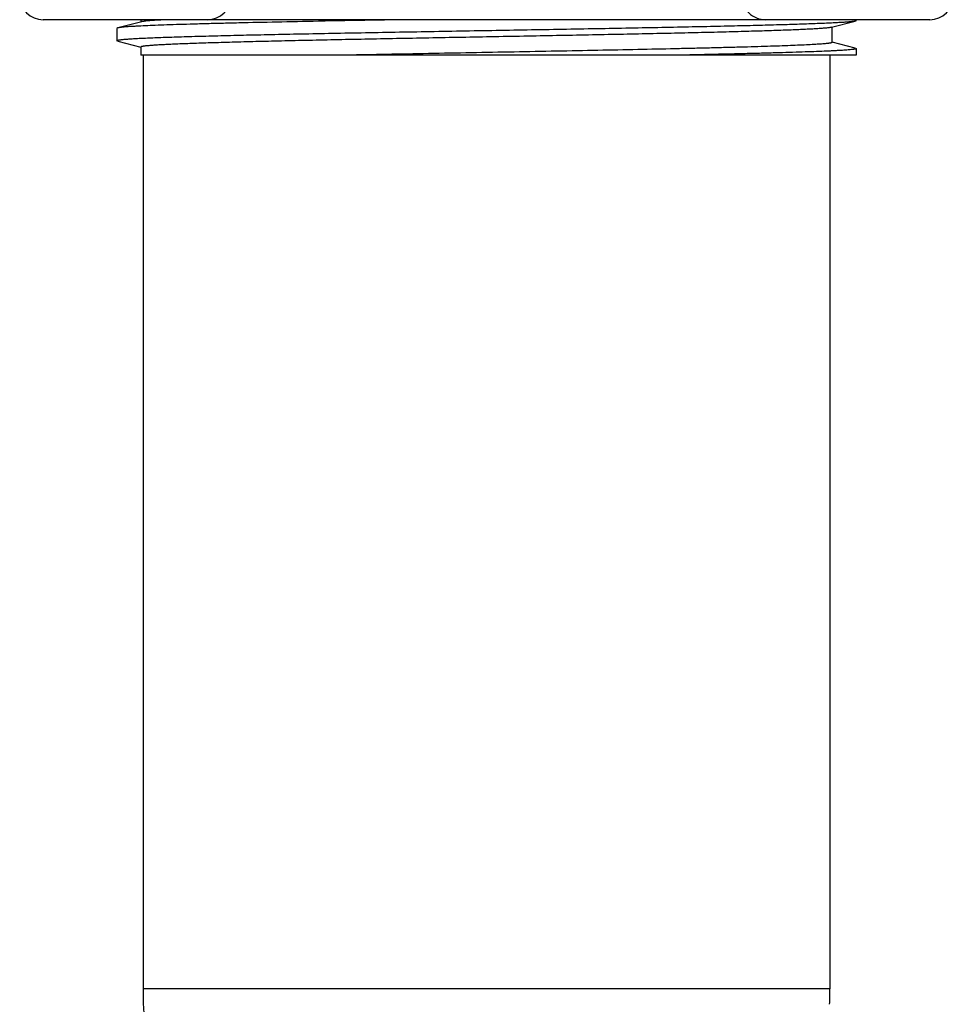
# Model space of a CAD drawing. Units: inches. Extents: x 0 to 11, y 0 to 8.5.
# Drawn here: x 4 to 4.8, y 3.6 to 4.4 of the extents above; entities that cross this region are included whole.
import ezdxf

# ---------------------------------------------------------------- set-up
doc = ezdxf.new("R2010")
doc.units = ezdxf.units.IN
doc.header["$LTSCALE"] = 0.605
doc.header["$MEASUREMENT"] = 0
doc.layers.get('0').update_dxf_attribs({"linetype": 'CONTINUOUS'})

msp = doc.modelspace()

# ---------------------------------------------------------------- linework, layer by layer
at = {"color": 7, "linetype": 'CONTINUOUS'}
for p, q in [((4.81989, 4.41848), (4.06489, 4.41848)), ((4.14875, 4.41675), (4.12835, 4.41146)), ((4.14799, 4.41848), (4.14799, 4.41655)), ((4.30509, 4.41723), (4.30368, 4.4172)), ((4.37267, 4.41848), (4.30509, 4.41723)), ((4.73603, 4.41198), (4.75643, 4.41727)), ((4.73679, 4.39913), (4.73679, 4.41218)), ((4.75714, 4.41764), (4.75643, 4.41727)), ((4.75714, 4.41764), (4.75714, 4.41848)), ((4.12835, 4.41146), (4.12764, 4.41109)), ((4.12764, 4.41109), (4.12764, 4.40042)), ((4.12835, 4.40005), (4.12764, 4.40042)), ((4.12835, 4.40005), (4.14794, 4.39497)), ((4.14799, 4.39515), (4.14799, 4.38823)), ((4.75643, 4.39423), (4.73679, 4.39933)), ((4.75714, 4.38823), (4.14799, 4.38823)), ((4.14989, 4.38823), (4.14989, 3.59298)), ((4.73489, 4.38823), (4.73489, 3.59298)), ((4.75643, 4.39423), (4.75714, 4.39387)), ((4.75714, 4.39387), (4.75714, 4.38823)), ((4.73489, 3.59298), (4.14989, 3.59298))]:
    msp.add_line(p, q, dxfattribs=at)
for centre, radius, start, end in [((4.06489, 4.43848), 0.02, 180, 270), ((4.81989, 4.43848), 0.02, 270, 360), ((4.44239, 3.59298), 0.2925, 180, 198.12077), ((4.44239, 3.59298), 0.2925, 357.40366, 360)]:
    msp.add_arc(centre, radius, start, end, dxfattribs=at)
for centre, start_param, end_param in [((4.20466, 4.43848), -1.570796, 0), ((4.68012, 4.43848), -3.141593, -1.570796)]:
    msp.add_ellipse(centre, major_axis=(0.02029, 0), ratio=0.985745, start_param=start_param, end_param=end_param, dxfattribs=at)
for points, knots in [([(4.75643, 4.41727), (4.75623, 4.41722), (4.75577, 4.41712), (4.75499, 4.417), (4.75403, 4.41687), (4.75289, 4.41674), (4.75157, 4.41661), (4.74946, 4.41642), (4.74638, 4.4162), (4.74215, 4.41594), (4.73724, 4.41568), (4.73164, 4.41541), (4.72538, 4.41515), (4.71846, 4.41489), (4.70798, 4.41453), (4.69338, 4.41408), (4.67416, 4.41356), (4.6528, 4.41304), (4.6295, 4.41251), (4.60447, 4.41199), (4.57795, 4.41147), (4.55018, 4.41094), (4.52142, 4.41042), (4.49192, 4.40989), (4.46197, 4.40937), (4.43184, 4.40885), (4.40181, 4.40832), (4.37215, 4.4078), (4.34313, 4.40727), (4.31504, 4.40675), (4.28812, 4.40622), (4.26262, 4.4057), (4.23878, 4.40518), (4.22005, 4.40473), (4.20605, 4.40437), (4.19636, 4.40411), (4.18724, 4.40385), (4.1787, 4.40359), (4.17078, 4.40332), (4.16348, 4.40306), (4.15682, 4.4028), (4.15082, 4.40254), (4.14549, 4.40228), (4.14085, 4.40202), (4.13691, 4.40176), (4.13406, 4.40153), (4.13214, 4.40135), (4.13096, 4.40122), (4.12996, 4.40109), (4.12925, 4.40097), (4.12877, 4.40088), (4.12847, 4.40082), (4.12822, 4.40075), (4.12802, 4.40069), (4.12787, 4.40063), (4.12778, 4.40058), (4.1277, 4.40053), (4.12764, 4.40047), (4.12764, 4.40042)], [0, 0, 0, 0, 0.000974, 0.00223, 0.00377, 0.005593, 0.007699, 0.010088, 0.015706, 0.022438, 0.030268, 0.039179, 0.049149, 0.060158, 0.072178, 0.099144, 0.129798, 0.163858, 0.201011, 0.240915, 0.283201, 0.32748, 0.373343, 0.420369, 0.468122, 0.516163, 0.564049, 0.611339, 0.657596, 0.702394, 0.745319, 0.785977, 0.823993, 0.859015, 0.875302, 0.890722, 0.90524, 0.918821, 0.931436, 0.943055, 0.953651, 0.9632, 0.97168, 0.979073, 0.985361, 0.990531, 0.992694, 0.994573, 0.99617, 0.997483, 0.998033, 0.998513, 0.998923, 0.999264, 0.999537, 0.999649, 0.999746, 1, 1, 1, 1]), ([(4.30368, 4.4172), (4.29178, 4.41697), (4.26898, 4.41651), (4.24116, 4.41591), (4.22054, 4.41542), (4.20646, 4.41506), (4.19338, 4.4147), (4.18137, 4.41435), (4.17048, 4.41399), (4.16075, 4.41364), (4.15223, 4.41328), (4.1459, 4.41297), (4.14146, 4.41272), (4.13862, 4.41255), (4.1361, 4.41237), (4.13391, 4.41219), (4.13205, 4.41201), (4.13052, 4.41184), (4.12945, 4.41169), (4.12877, 4.41156), (4.12848, 4.41149), (4.12835, 4.41146)], [0, 0, 0, 0, 0.203444, 0.389887, 0.475723, 0.55614, 0.630794, 0.699365, 0.761561, 0.817115, 0.865793, 0.907388, 0.925473, 0.941724, 0.956125, 0.968662, 0.979323, 0.988101, 0.994991, 0.99773, 1, 1, 1, 1]), ([(4.73603, 4.41198), (4.73583, 4.41193), (4.73538, 4.41184), (4.73462, 4.41171), (4.73369, 4.41158), (4.7326, 4.41145), (4.73134, 4.41132), (4.72932, 4.41113), (4.72639, 4.41091), (4.72239, 4.41065), (4.71774, 4.41039), (4.71246, 4.41013), (4.70656, 4.40987), (4.70005, 4.40961), (4.6902, 4.40924), (4.67649, 4.4088), (4.65846, 4.40828), (4.63844, 4.40775), (4.61662, 4.40723), (4.59319, 4.40671), (4.56838, 4.40619), (4.54241, 4.40566), (4.51553, 4.40514), (4.48796, 4.40462), (4.45998, 4.40409), (4.43184, 4.40357), (4.4038, 4.40305), (4.37611, 4.40252), (4.34903, 4.402), (4.3228, 4.40148), (4.29768, 4.40095), (4.27389, 4.40043), (4.25165, 4.39991), (4.23116, 4.39939), (4.21527, 4.39894), (4.20357, 4.39858), (4.19561, 4.39832), (4.18822, 4.39806), (4.18141, 4.3978), (4.1752, 4.39753), (4.16961, 4.39727), (4.16464, 4.39701), (4.16031, 4.39675), (4.15663, 4.39649), (4.15398, 4.39627), (4.15218, 4.39608), (4.15109, 4.39595), (4.15016, 4.39582), (4.14949, 4.39571), (4.14904, 4.39562), (4.14876, 4.39555), (4.14853, 4.39549), (4.14834, 4.39542), (4.14819, 4.39536), (4.14809, 4.3953), (4.14804, 4.39525), (4.148, 4.39521), (4.14799, 4.39518), (4.14799, 4.39515)], [0, 0, 0, 0, 0.00103, 0.00234, 0.003933, 0.005808, 0.007966, 0.010404, 0.016119, 0.022942, 0.030858, 0.039849, 0.049896, 0.060975, 0.073061, 0.100141, 0.130889, 0.165022, 0.202226, 0.24216, 0.284457, 0.328728, 0.374567, 0.421552, 0.46925, 0.517225, 0.565034, 0.612239, 0.658404, 0.703107, 0.745936, 0.786498, 0.82442, 0.859353, 0.890976, 0.905455, 0.919, 0.931581, 0.943168, 0.953735, 0.963258, 0.971715, 0.979088, 0.98536, 0.990518, 0.992676, 0.994551, 0.996145, 0.997456, 0.998007, 0.998487, 0.998898, 0.99924, 0.999515, 0.999727, 0.999811, 0.999883, 1, 1, 1, 1]), ([(4.16983, 4.41848), (4.16843, 4.41841), (4.16579, 4.41827), (4.16205, 4.41806), (4.15874, 4.41784), (4.15587, 4.41763), (4.15345, 4.41742), (4.15171, 4.41723), (4.15055, 4.41708), (4.14985, 4.41697), (4.14926, 4.41687), (4.14891, 4.41679), (4.14875, 4.41675)], [0, 0, 0, 0, 0.19767, 0.375001, 0.531738, 0.66765, 0.782534, 0.876258, 0.915158, 0.94874, 0.977011, 1, 1, 1, 1]), ([(4.73679, 4.39913), (4.73679, 4.39911), (4.73678, 4.39908), (4.73675, 4.39904), (4.73671, 4.399), (4.73661, 4.39893), (4.73645, 4.39886), (4.7362, 4.39878), (4.73588, 4.39869), (4.73549, 4.39861), (4.73503, 4.39853), (4.7345, 4.39844), (4.7339, 4.39836), (4.73295, 4.39824), (4.7316, 4.39809), (4.72977, 4.39792), (4.72766, 4.39776), (4.72527, 4.39759), (4.72155, 4.39735), (4.71622, 4.39706), (4.70904, 4.39672), (4.70084, 4.39638), (4.69164, 4.39605), (4.68147, 4.39571), (4.67039, 4.39537), (4.65842, 4.39503), (4.64562, 4.39469), (4.63204, 4.39435), (4.61772, 4.39401), (4.59733, 4.39355), (4.57046, 4.39298), (4.53682, 4.3923), (4.50174, 4.39163), (4.46574, 4.39095), (4.42937, 4.39027), (4.39321, 4.3896), (4.35781, 4.38892), (4.33452, 4.38846), (4.3231, 4.38823)], [0, 0, 0, 0, 0.000105, 0.000226, 0.000375, 0.000557, 0.001032, 0.001667, 0.002465, 0.003429, 0.004561, 0.005861, 0.007329, 0.008966, 0.012743, 0.017192, 0.022308, 0.028087, 0.034523, 0.049347, 0.066721, 0.086582, 0.108852, 0.133447, 0.160272, 0.189222, 0.220189, 0.253051, 0.287682, 0.323948, 0.400824, 0.482492, 0.567695, 0.655118, 0.743416, 0.831226, 0.917195, 1, 1, 1, 1]), ([(4.75714, 4.39387), (4.75714, 4.39385), (4.75713, 4.39382), (4.7571, 4.39377), (4.75704, 4.39373), (4.75697, 4.39369), (4.75688, 4.39364), (4.75672, 4.39358), (4.75647, 4.3935), (4.7561, 4.39342), (4.75565, 4.39333), (4.75513, 4.39324), (4.75452, 4.39316), (4.75383, 4.39307), (4.75275, 4.39295), (4.7512, 4.39279), (4.74911, 4.39262), (4.7467, 4.39245), (4.74397, 4.39227), (4.74093, 4.3921), (4.73758, 4.39192), (4.73252, 4.39168), (4.72544, 4.39138), (4.71608, 4.39103), (4.70559, 4.39068), (4.69402, 4.39033), (4.6814, 4.38998), (4.6678, 4.38963), (4.65327, 4.38928), (4.63787, 4.38892), (4.62166, 4.38857), (4.61059, 4.38834), (4.60493, 4.38823)], [0, 0, 0, 0, 0.000296, 0.000648, 0.001088, 0.001637, 0.002302, 0.003089, 0.005041, 0.007504, 0.010487, 0.013992, 0.01802, 0.022571, 0.027646, 0.039362, 0.053162, 0.069033, 0.086959, 0.106924, 0.128908, 0.152888, 0.20674, 0.268259, 0.337194, 0.41326, 0.496145, 0.58551, 0.68098, 0.782166, 0.888665, 1, 1, 1, 1])]:
    msp.add_open_spline(points, degree=3, knots=knots, dxfattribs=at)

doc.saveas('drawing.dxf')
